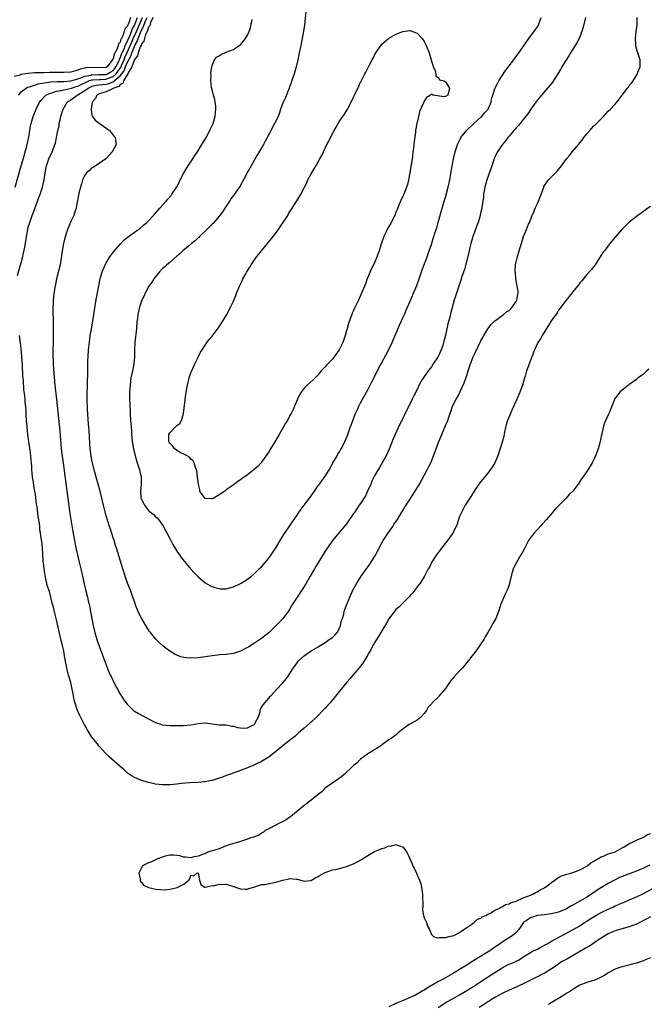
# Model space of a CAD drawing. Units: inches. Extents: x 2613000 to 2616000, y 1503000 to 1506000.
# Drawn here: x 2614007 to 2614184, y 1503350 to 1503628 of the extents above; entities that cross this region are included whole.
import ezdxf

# ---------------------------------------------------------------- set-up
doc = ezdxf.new("R2010")
doc.units = ezdxf.units.IN
doc.header["$MEASUREMENT"] = 0
doc.layers.add('LD26131503_2ft', color=205, linetype='Continuous')

msp = doc.modelspace()

# ---------------------------------------------------------------- linework, layer by layer
at = {"layer": 'LD26131503_2ft'}
for points, elevation in [([(2614087.48, 1503630.52), (2614087.15, 1503626.85), (2614086.88, 1503625.12), (2614086.05, 1503621), (2614085.84, 1503619.84), (2614085.54, 1503618.46), (2614085.25, 1503617), (2614084.79, 1503615), (2614084.2, 1503613), (2614083.39, 1503610.61), (2614082.79, 1503609), (2614081.7, 1503606.3), (2614081.13, 1503605), (2614080.37, 1503603), (2614080.02, 1503601.98), (2614079.64, 1503601), (2614078.67, 1503599), (2614077, 1503595.85), (2614076.03, 1503593.97), (2614075.48, 1503593), (2614073.81, 1503590.19), (2614072, 1503587), (2614071.66, 1503586.34), (2614070.9, 1503585), (2614069.86, 1503583), (2614068.8, 1503581.2), (2614067, 1503578.65), (2614066.33, 1503577.67), (2614065.88, 1503577), (2614064.6, 1503575), (2614063.96, 1503574.04), (2614063.21, 1503573), (2614063, 1503572.73), (2614061.26, 1503570.74), (2614061, 1503570.49), (2614060.28, 1503569.72), (2614059.51, 1503569), (2614057.44, 1503567), (2614057.23, 1503566.77), (2614057, 1503566.6), (2614056.23, 1503565.77), (2614055.18, 1503565), (2614054.29, 1503564.29), (2614052.73, 1503563), (2614051.84, 1503562.16), (2614051, 1503561.47), (2614049, 1503559.71), (2614048.16, 1503559), (2614047.57, 1503558.43), (2614047, 1503557.93), (2614046.1, 1503557), (2614044.47, 1503555), (2614043.91, 1503554.09), (2614043.11, 1503553), (2614043, 1503552.81), (2614042.05, 1503551), (2614041.74, 1503550.26), (2614041.15, 1503549), (2614040.45, 1503547), (2614039.98, 1503545), (2614039.85, 1503543.85), (2614039.73, 1503543), (2614039.56, 1503541), (2614039.11, 1503537), (2614039.03, 1503534.97), (2614039, 1503533), (2614038.83, 1503531), (2614038.45, 1503529), (2614038.04, 1503527), (2614037.78, 1503525), (2614037.66, 1503523), (2614037.64, 1503522.36), (2614037.65, 1503521), (2614037.73, 1503519.73), (2614037.71, 1503519), (2614037.8, 1503517.8), (2614037.81, 1503517), (2614037.93, 1503515), (2614038.14, 1503512.14), (2614038.2, 1503511), (2614038.29, 1503510.29), (2614038.41, 1503509), (2614038.77, 1503507), (2614039.23, 1503505), (2614039.78, 1503503), (2614040.43, 1503501), (2614040.56, 1503500.56), (2614040.96, 1503499), (2614040.96, 1503496.96), (2614040.72, 1503495), (2614040.84, 1503493.16), (2614040.86, 1503493), (2614041, 1503492.66), (2614041.6, 1503491.6), (2614041.84, 1503491), (2614043, 1503489.5), (2614044.38, 1503488.38), (2614045, 1503487.71), (2614045.44, 1503487.44), (2614045.78, 1503487), (2614046.33, 1503486.33), (2614047.2, 1503485), (2614047.82, 1503483.82), (2614048.31, 1503483), (2614049, 1503481.6), (2614049.34, 1503481), (2614049.91, 1503479.91), (2614051, 1503478.07), (2614051.75, 1503477), (2614052.28, 1503476.28), (2614055, 1503472.97), (2614055.92, 1503471.92), (2614057, 1503470.77), (2614059, 1503469.09), (2614060.34, 1503468.34), (2614061, 1503468.04), (2614061.78, 1503467.78), (2614063, 1503467.42), (2614063.4, 1503467.4), (2614065, 1503467.36), (2614067, 1503467.93), (2614069, 1503468.86), (2614069.24, 1503469), (2614071, 1503470.12), (2614072.13, 1503471), (2614073, 1503471.7), (2614074.32, 1503473), (2614075, 1503473.64), (2614077, 1503476), (2614077.69, 1503477), (2614078.99, 1503479), (2614080.5, 1503481.5), (2614081, 1503482.22), (2614081.29, 1503482.71), (2614081.5, 1503483), (2614083, 1503485.2), (2614083.7, 1503486.3), (2614085, 1503488.16), (2614085.54, 1503489), (2614086.14, 1503489.86), (2614086.99, 1503491), (2614088.54, 1503493), (2614089.96, 1503495), (2614091, 1503496.55), (2614091.34, 1503497), (2614092.07, 1503497.93), (2614093, 1503499.27), (2614094.09, 1503501), (2614095.13, 1503502.87), (2614095.18, 1503503), (2614096.35, 1503505), (2614096.57, 1503505.43), (2614097, 1503506.14), (2614097.31, 1503506.69), (2614097.5, 1503507), (2614098.05, 1503508.05), (2614098.52, 1503509), (2614099, 1503510.11), (2614099.35, 1503511), (2614100.06, 1503513), (2614100.34, 1503513.66), (2614100.79, 1503515), (2614101.59, 1503517), (2614102.08, 1503518.08), (2614102.51, 1503519), (2614103, 1503519.97), (2614105, 1503523.67), (2614106.13, 1503525.87), (2614107, 1503527.5), (2614108.17, 1503529.83), (2614108.79, 1503531), (2614111, 1503535.05), (2614111.89, 1503537), (2614114.02, 1503541.98), (2614114.48, 1503543), (2614115, 1503544.2), (2614115.37, 1503545), (2614115.85, 1503546.15), (2614116.25, 1503547), (2614117, 1503548.71), (2614117.99, 1503551), (2614118.88, 1503553.12), (2614119.55, 1503555), (2614120.42, 1503557.58), (2614121.68, 1503561), (2614122.4, 1503563), (2614123, 1503564.76), (2614123.55, 1503566.45), (2614123.69, 1503567), (2614123.99, 1503567.99), (2614124.51, 1503569.49), (2614124.95, 1503571), (2614126.03, 1503575), (2614127.19, 1503578.81), (2614127.78, 1503581), (2614128.2, 1503583), (2614128.88, 1503587), (2614129.27, 1503589), (2614129.75, 1503591), (2614130.11, 1503592.11), (2614130.37, 1503593), (2614130.55, 1503593.45), (2614131.23, 1503594.77), (2614131.37, 1503595), (2614132.96, 1503597.04), (2614135.03, 1503598.97), (2614137, 1503600.75), (2614137.26, 1503601), (2614138.03, 1503601.97), (2614139, 1503602.94), (2614139.04, 1503603), (2614139.88, 1503605), (2614140.04, 1503605.96), (2614140.35, 1503607), (2614141, 1503608.89), (2614141.68, 1503610.32), (2614142.13, 1503611), (2614144.02, 1503613.98), (2614145, 1503615.24), (2614146.3, 1503617), (2614146.58, 1503617.42), (2614147, 1503617.94), (2614147.43, 1503618.57), (2614147.75, 1503619), (2614149.51, 1503621.51), (2614150.53, 1503623), (2614152.47, 1503625.53), (2614153, 1503626.32), (2614153.26, 1503626.74), (2614153.37, 1503627), (2614153.49, 1503627.49), (2614154.04, 1503629)], 7862), ([(2614037.93, 1503629), (2614037.42, 1503627.42), (2614037.12, 1503626.88), (2614037, 1503626.44), (2614036.29, 1503625.71), (2614036.15, 1503625), (2614035.76, 1503623.76), (2614035.34, 1503623), (2614035.2, 1503622.8), (2614035, 1503621.98), (2614034.5, 1503621.5), (2614034.41, 1503621), (2614034.16, 1503620.16), (2614033.52, 1503619), (2614033.3, 1503618.7), (2614033, 1503617.3), (2614032.85, 1503617.15), (2614032.83, 1503617), (2614032.38, 1503616.38), (2614031.27, 1503615), (2614031, 1503614.84), (2614029, 1503614.73), (2614027, 1503614.81), (2614025.3, 1503614.7), (2614025, 1503614.62), (2614023.62, 1503614.38), (2614023, 1503614.07), (2614021.66, 1503613.66), (2614021, 1503613.52), (2614019, 1503613.38), (2614016.59, 1503613.41), (2614015, 1503613.36), (2614013.28, 1503613.28), (2614012.68, 1503613.32), (2614011, 1503613.27), (2614010.72, 1503613.28), (2614009, 1503613.12), (2614008.88, 1503613.12), (2614008.23, 1503613), (2614007, 1503612.84), (2614006.69, 1503612.69), (2614005, 1503612.24)], 7850), ([(2614005.27, 1503581), (2614006.96, 1503587), (2614007.88, 1503590.12), (2614008.15, 1503591), (2614008.59, 1503592.59), (2614008.69, 1503593), (2614009.13, 1503595.13), (2614009.66, 1503598.34), (2614009.82, 1503599), (2614010.4, 1503601), (2614011.19, 1503603), (2614012.2, 1503605), (2614012.56, 1503605.44), (2614013.98, 1503607), (2614015, 1503607.48), (2614015.63, 1503607.63), (2614017, 1503608.13), (2614018.32, 1503608.32), (2614019, 1503608.51), (2614020.88, 1503608.88), (2614021.22, 1503609), (2614022.58, 1503609.42), (2614023, 1503609.53), (2614023.98, 1503610.02), (2614025.33, 1503610.67), (2614026.15, 1503611), (2614027, 1503611.28), (2614027.28, 1503611.28), (2614029, 1503611.45), (2614029.46, 1503611.46), (2614031, 1503611.54), (2614031.89, 1503611.89), (2614033, 1503612.26), (2614033.81, 1503613), (2614034.34, 1503613.66), (2614035, 1503614.66), (2614035.15, 1503614.85), (2614035.35, 1503615.35), (2614036.08, 1503617), (2614036.32, 1503617.68), (2614037, 1503619.08), (2614038.48, 1503622.48), (2614038.69, 1503623), (2614039.58, 1503625), (2614040.41, 1503627), (2614041.32, 1503629)], 7854), ([(2614005.97, 1503555.97), (2614006.72, 1503558.72), (2614007, 1503559.59), (2614007.34, 1503561), (2614007.68, 1503562.32), (2614007.97, 1503563.97), (2614008.19, 1503565), (2614008.31, 1503565.69), (2614008.5, 1503567), (2614008.84, 1503569), (2614009, 1503569.64), (2614009.39, 1503571), (2614010.12, 1503573), (2614010.37, 1503573.63), (2614011.64, 1503577), (2614011.99, 1503578.01), (2614012.37, 1503579), (2614013.01, 1503581), (2614013.49, 1503583), (2614013.79, 1503585), (2614014.17, 1503587), (2614014.81, 1503589), (2614015, 1503589.46), (2614015.51, 1503590.49), (2614015.73, 1503591), (2614016.17, 1503592.17), (2614016.52, 1503593), (2614016.65, 1503593.35), (2614017.01, 1503594.99), (2614017.38, 1503597), (2614017.68, 1503598.32), (2614017.77, 1503599), (2614017.98, 1503599.98), (2614018.24, 1503601), (2614018.85, 1503603), (2614019.99, 1503605), (2614020.57, 1503605.43), (2614021, 1503605.66), (2614022.83, 1503607), (2614023, 1503607.07), (2614025, 1503608.28), (2614025.93, 1503609), (2614026.65, 1503609.35), (2614027, 1503609.49), (2614028.19, 1503609.81), (2614029, 1503609.9), (2614029.97, 1503609.97), (2614031, 1503610.1), (2614031.75, 1503610.25), (2614033, 1503610.77), (2614033.17, 1503610.83), (2614033.31, 1503611), (2614035, 1503612.45), (2614036.1, 1503613.9), (2614036.5, 1503615), (2614037, 1503616.18), (2614037.42, 1503617), (2614037.98, 1503618.02), (2614038.29, 1503619), (2614039, 1503620.76), (2614039.12, 1503621), (2614039.82, 1503622.18), (2614040.05, 1503623), (2614040.72, 1503624.72), (2614041, 1503625.38), (2614041.61, 1503626.39), (2614041.77, 1503627), (2614042.23, 1503628.23), (2614042.58, 1503629)], 7856), ([(2614006.19, 1503607), (2614007, 1503607.94), (2614008.38, 1503609), (2614008.78, 1503609.22), (2614009.38, 1503609.38), (2614011, 1503609.93), (2614011.81, 1503610.19), (2614013, 1503610.37), (2614013.51, 1503610.49), (2614015.28, 1503610.72), (2614017.15, 1503610.85), (2614019, 1503610.87), (2614021, 1503611.02), (2614023, 1503611.57), (2614023.85, 1503611.85), (2614025, 1503612.35), (2614026.69, 1503612.69), (2614027, 1503612.8), (2614028.78, 1503612.78), (2614029, 1503612.8), (2614031, 1503612.84), (2614031.4, 1503613), (2614032.38, 1503613.62), (2614033, 1503614), (2614033.44, 1503614.56), (2614033.74, 1503615), (2614034.57, 1503616.57), (2614034.76, 1503617), (2614034.8, 1503617.2), (2614035, 1503617.48), (2614035.4, 1503618.6), (2614036.12, 1503620.12), (2614036.44, 1503621), (2614036.55, 1503621.45), (2614037, 1503622.1), (2614037.36, 1503623), (2614037.68, 1503623.68), (2614038.17, 1503625), (2614038.34, 1503625.66), (2614039, 1503626.66), (2614039.26, 1503627.26), (2614039.92, 1503629)], 7852), ([(2614044.32, 1503629), (2614043.59, 1503627.59), (2614043.42, 1503627), (2614043.37, 1503626.63), (2614043, 1503626.21), (2614042.75, 1503625.25), (2614042.6, 1503625), (2614042.18, 1503624.18), (2614041.83, 1503623), (2614041.71, 1503622.29), (2614041, 1503621.51), (2614040.89, 1503621.11), (2614040.62, 1503620.62), (2614040.08, 1503619), (2614039.9, 1503618.1), (2614039, 1503617.06), (2614038.28, 1503615), (2614037.27, 1503613.27), (2614037.18, 1503613), (2614037, 1503612.74), (2614035.93, 1503611), (2614035.71, 1503610.29), (2614035, 1503610.01), (2614034.56, 1503609.44), (2614033.15, 1503609), (2614033, 1503608.88), (2614032.82, 1503608.82), (2614031, 1503607.96), (2614029, 1503607.33), (2614028.36, 1503607), (2614027.97, 1503606.03), (2614027.07, 1503605), (2614026.73, 1503603), (2614027, 1503601.36), (2614027.12, 1503601), (2614027.92, 1503599.92), (2614029, 1503599.09), (2614030.26, 1503598.26), (2614031.98, 1503597), (2614032.41, 1503596.41), (2614033, 1503595.68), (2614033.29, 1503595.29), (2614033.54, 1503595), (2614033.69, 1503594.31), (2614033.84, 1503593), (2614032.69, 1503591), (2614031.93, 1503590.07), (2614031, 1503589.05), (2614030.95, 1503589), (2614029, 1503587.65), (2614027.39, 1503586.61), (2614027, 1503586.45), (2614026.28, 1503585.72), (2614025.5, 1503585), (2614025, 1503584.37), (2614024.34, 1503583), (2614024.04, 1503581.96), (2614023.72, 1503581), (2614023.3, 1503579.3), (2614023, 1503577.69), (2614022.92, 1503577.08), (2614022.86, 1503576.86), (2614022.54, 1503575), (2614022.28, 1503574.28), (2614021.87, 1503573), (2614021, 1503571.22), (2614020.09, 1503569), (2614019.36, 1503566.64), (2614018.99, 1503565.01), (2614018.59, 1503563), (2614018.38, 1503561.62), (2614018.31, 1503561), (2614017.97, 1503559), (2614017, 1503555), (2614016.59, 1503553), (2614016.25, 1503551), (2614016.1, 1503549.9), (2614016.01, 1503549), (2614016, 1503548), (2614015.92, 1503547), (2614015.89, 1503546.11), (2614015.95, 1503545), (2614016.03, 1503544.03), (2614016, 1503542), (2614016.04, 1503541), (2614016.04, 1503540.04), (2614015.99, 1503538.01), (2614015.98, 1503534.02), (2614016.05, 1503531), (2614016.23, 1503528.23), (2614016.53, 1503525), (2614016.95, 1503520.95), (2614017.56, 1503515.56), (2614017.94, 1503511.94), (2614018.33, 1503507), (2614018.49, 1503505.51), (2614018.82, 1503503), (2614019.33, 1503499.33), (2614019.45, 1503498.55), (2614019.79, 1503495.79), (2614020.19, 1503493), (2614020.72, 1503488.72), (2614020.99, 1503487), (2614021.63, 1503483.63), (2614022.07, 1503481), (2614022.43, 1503479), (2614022.89, 1503477), (2614023.32, 1503475.32), (2614023.89, 1503473), (2614024.33, 1503471), (2614024.79, 1503468.79), (2614025.16, 1503467.16), (2614025.7, 1503465), (2614025.94, 1503463.94), (2614026.19, 1503463), (2614026.59, 1503461), (2614026.95, 1503459), (2614027.37, 1503457), (2614027.86, 1503455), (2614028.4, 1503453), (2614029, 1503451.12), (2614030.15, 1503448.15), (2614031, 1503445.84), (2614031.82, 1503443.82), (2614032.2, 1503443), (2614033, 1503441.35), (2614033.79, 1503439.79), (2614034.21, 1503439), (2614035, 1503437.6), (2614035.37, 1503437), (2614036.02, 1503436.02), (2614037, 1503434.73), (2614038.75, 1503433), (2614039, 1503432.8), (2614040.13, 1503432.13), (2614041.43, 1503431.43), (2614042.2, 1503431), (2614045, 1503429.54), (2614047, 1503428.91), (2614049, 1503428.75), (2614050.74, 1503428.74), (2614052.76, 1503428.76), (2614054.94, 1503428.94), (2614057, 1503429.28), (2614059, 1503429.45), (2614061, 1503429.21), (2614062.95, 1503428.95), (2614064.87, 1503428.87), (2614065, 1503428.87), (2614066.53, 1503428.53), (2614067, 1503428.53), (2614068.13, 1503428.13), (2614069, 1503428.04), (2614070.01, 1503428.01), (2614071, 1503428.03), (2614072.9, 1503429), (2614073, 1503429.12), (2614073.64, 1503430.36), (2614074.02, 1503431), (2614074.56, 1503432.56), (2614074.62, 1503433), (2614074.69, 1503433.31), (2614075, 1503433.79), (2614075.41, 1503434.59), (2614077.46, 1503437), (2614079.34, 1503439), (2614081, 1503440.83), (2614081.99, 1503442.01), (2614082.72, 1503443), (2614083, 1503443.41), (2614084, 1503445), (2614085, 1503446.48), (2614085.4, 1503447), (2614087, 1503448.46), (2614087.75, 1503449), (2614089, 1503449.8), (2614090.95, 1503451), (2614093, 1503452.24), (2614094.11, 1503453), (2614095, 1503453.63), (2614095.7, 1503454.3), (2614096.32, 1503455), (2614097, 1503456.29), (2614097.35, 1503457), (2614097.62, 1503458.38), (2614097.85, 1503459), (2614098.24, 1503460.24), (2614098.36, 1503461), (2614098.49, 1503461.51), (2614099, 1503462.72), (2614099.94, 1503465), (2614100.83, 1503467), (2614101.9, 1503469), (2614103.18, 1503471), (2614105.62, 1503474.38), (2614107, 1503476.61), (2614107.85, 1503478.15), (2614108.26, 1503479), (2614109.38, 1503481), (2614110.66, 1503483), (2614112.06, 1503485), (2614112.42, 1503485.58), (2614113.41, 1503487), (2614114.11, 1503488.11), (2614115.52, 1503490.48), (2614115.87, 1503491), (2614118.44, 1503495), (2614119.63, 1503497), (2614121.85, 1503501), (2614122.23, 1503501.77), (2614122.83, 1503503), (2614123.62, 1503505), (2614124.32, 1503507), (2614125.08, 1503509), (2614125.93, 1503511), (2614126.66, 1503512.66), (2614127, 1503513.52), (2614127.62, 1503515), (2614127.94, 1503515.94), (2614128.5, 1503517.5), (2614129.01, 1503519), (2614130.03, 1503521), (2614130.43, 1503521.57), (2614131, 1503522.77), (2614131.08, 1503522.92), (2614131.18, 1503523.18), (2614132.33, 1503525.67), (2614133, 1503527.71), (2614133.45, 1503529), (2614134.09, 1503531), (2614134.85, 1503533), (2614135, 1503533.34), (2614135.55, 1503534.45), (2614137, 1503537.47), (2614137.52, 1503538.48), (2614137.82, 1503539), (2614139, 1503540.88), (2614139.91, 1503542.09), (2614141, 1503543.16), (2614141.57, 1503543.57), (2614143.43, 1503545), (2614144.29, 1503545.71), (2614145, 1503546.12), (2614145.44, 1503546.56), (2614145.85, 1503547), (2614147, 1503548.65), (2614147.19, 1503549), (2614147.43, 1503550.57), (2614147.56, 1503551), (2614147.57, 1503551.57), (2614147.31, 1503553), (2614147, 1503554.54), (2614146.89, 1503555), (2614146.76, 1503556.76), (2614146.71, 1503557), (2614146.83, 1503559), (2614147, 1503559.89), (2614147.23, 1503561), (2614147.82, 1503563), (2614148.57, 1503565.43), (2614149.11, 1503567), (2614149.92, 1503569), (2614150.5, 1503570.5), (2614150.72, 1503571), (2614151.51, 1503573), (2614152.01, 1503573.99), (2614152.4, 1503575), (2614153, 1503576.38), (2614153.31, 1503577), (2614153.79, 1503578.21), (2614154.68, 1503580.68), (2614154.78, 1503581), (2614154.85, 1503581.15), (2614155, 1503581.4), (2614155.63, 1503582.37), (2614156.13, 1503583), (2614157, 1503583.86), (2614158.09, 1503585), (2614158.55, 1503585.45), (2614159, 1503585.98), (2614159.47, 1503586.53), (2614159.8, 1503587), (2614161.25, 1503589), (2614162.05, 1503589.95), (2614162.86, 1503591), (2614164.78, 1503593.22), (2614165, 1503593.54), (2614165.69, 1503594.31), (2614166.16, 1503595), (2614167, 1503596.08), (2614167.81, 1503597), (2614169, 1503598.29), (2614169.37, 1503598.63), (2614169.74, 1503599), (2614171, 1503600.34), (2614171.69, 1503601), (2614172.31, 1503601.69), (2614173, 1503602.43), (2614173.66, 1503603), (2614175, 1503604.42), (2614175.49, 1503605), (2614176.16, 1503605.84), (2614176.93, 1503607), (2614178.46, 1503609), (2614178.72, 1503609.28), (2614179, 1503609.71), (2614179.64, 1503610.36), (2614180.11, 1503611), (2614181, 1503612.57), (2614181.33, 1503613), (2614181.45, 1503613.45), (2614182.04, 1503615), (2614182.02, 1503617), (2614181.42, 1503619), (2614181.29, 1503619.29), (2614181, 1503620.2), (2614180.84, 1503620.84), (2614180.81, 1503621), (2614180.82, 1503621.18), (2614180.71, 1503623), (2614180.96, 1503624.96), (2614181.22, 1503626.78), (2614181.19, 1503627.19), (2614181.26, 1503629)], 7858), ([(2614166.62, 1503629), (2614166.17, 1503627), (2614165.58, 1503625), (2614164.77, 1503623), (2614164.17, 1503621.83), (2614163.69, 1503621), (2614163, 1503619.96), (2614162.4, 1503619), (2614161.87, 1503618.13), (2614161, 1503616.83), (2614159.92, 1503615), (2614159.59, 1503614.41), (2614158.76, 1503613), (2614157.29, 1503610.71), (2614156.41, 1503609.59), (2614154.19, 1503607), (2614152.75, 1503605.25), (2614152.57, 1503605), (2614151.14, 1503603), (2614150.29, 1503601.71), (2614149, 1503600.07), (2614148.1, 1503599), (2614147.62, 1503598.38), (2614147, 1503597.76), (2614146.67, 1503597.33), (2614146.35, 1503597), (2614145, 1503595.41), (2614144.68, 1503595), (2614143.97, 1503594.03), (2614143, 1503592.9), (2614141.71, 1503591), (2614141, 1503589.55), (2614140.77, 1503589), (2614140.09, 1503587), (2614139.8, 1503586.2), (2614138.71, 1503583), (2614138.36, 1503581.64), (2614138.17, 1503581), (2614137.92, 1503579.92), (2614137.79, 1503579), (2614137.78, 1503578.22), (2614137.53, 1503577), (2614137.24, 1503575.24), (2614137.24, 1503575), (2614137, 1503573.98), (2614136.85, 1503573.15), (2614136.82, 1503573), (2614136.22, 1503571), (2614135.84, 1503570.16), (2614135.47, 1503569), (2614135, 1503567.78), (2614134.73, 1503567), (2614134.64, 1503566.64), (2614134.14, 1503565), (2614133.9, 1503563.9), (2614133.67, 1503563), (2614133.21, 1503561), (2614132.35, 1503557.65), (2614131.67, 1503555.67), (2614131.36, 1503554.64), (2614130.67, 1503552.67), (2614130.12, 1503551), (2614129.49, 1503549), (2614128.52, 1503545.48), (2614128.23, 1503544.23), (2614127.69, 1503542.31), (2614126.97, 1503539), (2614126.54, 1503537.46), (2614126.47, 1503537), (2614126.23, 1503536.23), (2614125.8, 1503535), (2614125, 1503533.26), (2614124.9, 1503533.1), (2614123.49, 1503531), (2614123, 1503530.18), (2614122.09, 1503529), (2614120.02, 1503525.98), (2614118.58, 1503523), (2614118.04, 1503521.96), (2614117.59, 1503521), (2614117, 1503519.8), (2614116.03, 1503517.97), (2614114.61, 1503515), (2614114.08, 1503513.92), (2614112.19, 1503509.81), (2614111.09, 1503506.91), (2614110.23, 1503505), (2614109.12, 1503503), (2614108.3, 1503501.7), (2614107, 1503499.53), (2614106.14, 1503497.86), (2614105.85, 1503497), (2614104.98, 1503495), (2614104.35, 1503493.65), (2614103, 1503491.49), (2614102.63, 1503491), (2614101.97, 1503490.03), (2614101.23, 1503489), (2614101, 1503488.64), (2614099, 1503485.8), (2614097, 1503483.4), (2614095.88, 1503482.12), (2614095.02, 1503481), (2614093.63, 1503479), (2614093, 1503478.04), (2614090.3, 1503473.7), (2614089.91, 1503473), (2614088.76, 1503471), (2614087.59, 1503469), (2614087, 1503468.03), (2614086.35, 1503467), (2614085.02, 1503465), (2614083.76, 1503463), (2614083, 1503461.76), (2614082.5, 1503461), (2614080.97, 1503459), (2614080.04, 1503457.96), (2614079.12, 1503457), (2614077, 1503454.97), (2614075.94, 1503454.06), (2614075, 1503453.31), (2614073, 1503451.97), (2614071.33, 1503451), (2614071, 1503450.8), (2614069, 1503449.74), (2614067, 1503449.08), (2614065, 1503448.81), (2614063, 1503448.68), (2614062.63, 1503448.63), (2614061, 1503448.42), (2614059, 1503448.1), (2614057, 1503447.82), (2614055, 1503447.72), (2614053.84, 1503447.84), (2614053, 1503447.95), (2614052.18, 1503448.18), (2614051, 1503448.62), (2614050.73, 1503448.73), (2614050.29, 1503449), (2614049.46, 1503449.46), (2614049, 1503449.77), (2614047.16, 1503451.16), (2614046.09, 1503452.09), (2614045.1, 1503453.1), (2614043.54, 1503455), (2614043.31, 1503455.31), (2614042.51, 1503456.51), (2614041.04, 1503459.04), (2614040.33, 1503460.33), (2614040.04, 1503461), (2614039.45, 1503462.55), (2614039.19, 1503463.19), (2614038.59, 1503465), (2614037.87, 1503467), (2614037.1, 1503469), (2614036.36, 1503471), (2614035.72, 1503473), (2614034.34, 1503477.66), (2614033.91, 1503479), (2614033.67, 1503479.67), (2614033.26, 1503481), (2614033, 1503481.77), (2614032.62, 1503483), (2614032.21, 1503484.21), (2614031.98, 1503485), (2614031, 1503488.04), (2614030.24, 1503491), (2614029.3, 1503495), (2614028.76, 1503497), (2614028.15, 1503499), (2614027.6, 1503501), (2614027.14, 1503503), (2614027, 1503503.73), (2614026.78, 1503505), (2614026.51, 1503507), (2614026.38, 1503508.38), (2614026.2, 1503512.2), (2614026.05, 1503513.95), (2614025.78, 1503518.22), (2614025.68, 1503521), (2614025.69, 1503522.31), (2614025.77, 1503525), (2614025.78, 1503526.22), (2614025.83, 1503527.83), (2614025.81, 1503530.19), (2614025.88, 1503531.88), (2614025.89, 1503533), (2614026.04, 1503535), (2614026.27, 1503537), (2614026.54, 1503539), (2614026.83, 1503540.83), (2614027.54, 1503545), (2614028.04, 1503548.04), (2614028.29, 1503549.71), (2614028.9, 1503553.1), (2614029.3, 1503555), (2614029.43, 1503555.43), (2614029.88, 1503557), (2614030.54, 1503558.54), (2614030.71, 1503559), (2614031, 1503559.53), (2614031.9, 1503561), (2614032.34, 1503561.66), (2614033.21, 1503562.79), (2614035.14, 1503565), (2614036.06, 1503565.94), (2614037, 1503566.71), (2614039, 1503568.22), (2614040.13, 1503569), (2614040.62, 1503569.38), (2614041.72, 1503570.28), (2614042.55, 1503571), (2614043, 1503571.46), (2614044.44, 1503573), (2614046.18, 1503575), (2614047.96, 1503577), (2614048.46, 1503577.54), (2614049.37, 1503578.63), (2614049.64, 1503579), (2614050.97, 1503581.03), (2614051.67, 1503582.33), (2614051.98, 1503583), (2614052.99, 1503585.01), (2614054.18, 1503587), (2614055.49, 1503589), (2614056.12, 1503589.88), (2614056.81, 1503591), (2614058.1, 1503593), (2614058.44, 1503593.56), (2614059.17, 1503594.83), (2614060.33, 1503597), (2614060.53, 1503597.47), (2614061, 1503598.44), (2614061.25, 1503599), (2614061.84, 1503601), (2614061.95, 1503602.05), (2614062.08, 1503603), (2614062.01, 1503604.01), (2614061.89, 1503605), (2614061.75, 1503605.75), (2614061.37, 1503607), (2614061.33, 1503607.33), (2614060.84, 1503609.16), (2614060.66, 1503611), (2614060.69, 1503612.69), (2614060.66, 1503613), (2614060.64, 1503613.36), (2614060.9, 1503615), (2614061, 1503615.37), (2614061.66, 1503617), (2614062.26, 1503617.74), (2614063, 1503618.07), (2614063.5, 1503618.5), (2614064.55, 1503619), (2614065, 1503619.13), (2614067, 1503619.93), (2614068.65, 1503621), (2614068.87, 1503621.13), (2614069, 1503621.25), (2614070.47, 1503623), (2614071, 1503623.94), (2614071.48, 1503625), (2614071.87, 1503626.13), (2614072.07, 1503627), (2614072.35, 1503628.35)], 7860), ([(2614185, 1503575.54), (2614184.25, 1503575), (2614183.5, 1503574.5), (2614183, 1503574.12), (2614181.45, 1503573), (2614179, 1503571.1), (2614176.84, 1503569), (2614175, 1503566.79), (2614173.46, 1503565), (2614171.94, 1503563), (2614171.55, 1503562.45), (2614169.3, 1503559), (2614168.34, 1503557.66), (2614167, 1503556.23), (2614165.54, 1503554.46), (2614165, 1503553.93), (2614164.61, 1503553.39), (2614163, 1503551.41), (2614161.97, 1503550.03), (2614161, 1503548.91), (2614159.58, 1503547), (2614159.35, 1503546.65), (2614159, 1503546.18), (2614158.56, 1503545.44), (2614157, 1503543.28), (2614156.82, 1503543), (2614156.15, 1503541.85), (2614155.54, 1503541), (2614154.34, 1503539), (2614153.88, 1503538.12), (2614153.15, 1503537), (2614152.2, 1503535), (2614150.65, 1503531), (2614150.48, 1503530.48), (2614149.92, 1503529), (2614149.51, 1503527.51), (2614149.34, 1503527), (2614148.76, 1503525), (2614148.03, 1503523), (2614147.17, 1503521), (2614145.9, 1503518.1), (2614145.39, 1503517), (2614144.54, 1503515), (2614144.2, 1503513.8), (2614143.94, 1503513), (2614143.65, 1503511.65), (2614143.46, 1503510.54), (2614143, 1503508.88), (2614141.8, 1503505), (2614140.92, 1503503), (2614140.22, 1503501.78), (2614139.68, 1503501), (2614139, 1503500.13), (2614137.6, 1503498.4), (2614137, 1503497.71), (2614136.44, 1503497), (2614135.11, 1503495), (2614133.91, 1503493), (2614132.6, 1503491), (2614131.5, 1503489), (2614131, 1503487.79), (2614130.7, 1503487), (2614130.3, 1503485.7), (2614129.98, 1503485), (2614128.95, 1503483), (2614128.18, 1503481.82), (2614125, 1503477.72), (2614124.48, 1503477), (2614123.18, 1503475), (2614122.46, 1503473.54), (2614122.11, 1503473), (2614121.04, 1503471), (2614120.28, 1503469.72), (2614119.82, 1503469), (2614119, 1503467.92), (2614118.35, 1503467), (2614117.74, 1503466.26), (2614117, 1503465.45), (2614116.8, 1503465.2), (2614116.6, 1503465), (2614115, 1503463.45), (2614113.79, 1503462.21), (2614113, 1503461.52), (2614112.56, 1503461), (2614111.19, 1503459.19), (2614111, 1503458.93), (2614110.36, 1503457.64), (2614109, 1503455.49), (2614108.72, 1503455), (2614108.08, 1503453.92), (2614107.45, 1503453), (2614107, 1503452.29), (2614106.27, 1503451), (2614105.85, 1503450.15), (2614105.16, 1503449), (2614105, 1503448.69), (2614103.65, 1503446.35), (2614103, 1503445.51), (2614102.58, 1503445), (2614100.82, 1503443), (2614100.02, 1503441.98), (2614099.14, 1503441), (2614097, 1503438.4), (2614095.93, 1503437), (2614094.25, 1503435), (2614093.66, 1503434.34), (2614093, 1503433.66), (2614092.69, 1503433.31), (2614090.43, 1503431), (2614089, 1503429.67), (2614088.66, 1503429.34), (2614087, 1503427.98), (2614085.4, 1503426.6), (2614085, 1503426.28), (2614084.35, 1503425.65), (2614083, 1503424.54), (2614081, 1503422.97), (2614079.91, 1503422.09), (2614079, 1503421.34), (2614077, 1503419.74), (2614075, 1503418.56), (2614073.93, 1503418.07), (2614073, 1503417.63), (2614071, 1503416.75), (2614069, 1503415.96), (2614066.19, 1503415), (2614065.33, 1503414.67), (2614065, 1503414.57), (2614063.88, 1503414.12), (2614063, 1503413.82), (2614061, 1503413.21), (2614059.87, 1503413), (2614059, 1503412.81), (2614058.77, 1503412.77), (2614057, 1503412.61), (2614054.55, 1503412.55), (2614052.33, 1503412.33), (2614051, 1503412.12), (2614049, 1503411.93), (2614047, 1503411.95), (2614046.03, 1503412.03), (2614045, 1503412.16), (2614044.32, 1503412.32), (2614043, 1503412.6), (2614042.7, 1503412.7), (2614041, 1503413.18), (2614039, 1503414.03), (2614038.4, 1503414.4), (2614037.5, 1503415), (2614037, 1503415.36), (2614036.15, 1503416.15), (2614035, 1503417.12), (2614031.86, 1503419.86), (2614030.85, 1503420.85), (2614029.89, 1503421.89), (2614029, 1503422.92), (2614028.07, 1503424.07), (2614027, 1503425.45), (2614025.6, 1503427.6), (2614024.87, 1503428.87), (2614023.54, 1503431.54), (2614022.94, 1503432.94), (2614022.25, 1503435), (2614021.99, 1503435.99), (2614021.65, 1503437.65), (2614021.42, 1503439), (2614021, 1503440.84), (2614020.37, 1503443), (2614020.09, 1503444.09), (2614019.88, 1503445), (2614019.65, 1503446.35), (2614019.42, 1503447.42), (2614019.17, 1503449), (2614019, 1503449.88), (2614018.74, 1503451), (2614018.38, 1503452.38), (2614018.03, 1503453.97), (2614017.64, 1503455.64), (2614017, 1503458.59), (2614016.47, 1503460.47), (2614016.18, 1503461.82), (2614015.68, 1503463.68), (2614015.39, 1503465), (2614015, 1503466.59), (2614014.36, 1503468.36), (2614014.26, 1503469), (2614013.99, 1503469.99), (2614013.87, 1503471), (2614013.71, 1503471.71), (2614013.33, 1503474.67), (2614013.23, 1503475.23), (2614013.08, 1503477.09), (2614012.99, 1503479), (2614012.78, 1503480.78), (2614012.74, 1503481.26), (2614012.25, 1503484.25), (2614012.21, 1503485), (2614012.13, 1503485.87), (2614011.82, 1503487.82), (2614011.47, 1503490.53), (2614011.33, 1503491.33), (2614011, 1503494.07), (2614010.83, 1503495), (2614010.53, 1503496.54), (2614010.42, 1503497.58), (2614010.21, 1503499), (2614010.1, 1503500.1), (2614010.03, 1503501), (2614009.99, 1503502.01), (2614009.9, 1503503), (2614009.79, 1503503.79), (2614009.73, 1503505), (2614009.54, 1503506.46), (2614009.14, 1503509), (2614009, 1503510.2), (2614008.85, 1503511), (2614008.67, 1503513), (2614008.65, 1503513.35), (2614008.52, 1503515), (2614008.39, 1503516.39), (2614008.39, 1503517.61), (2614008.25, 1503519), (2614008.1, 1503520.1), (2614008.07, 1503521), (2614008, 1503522), (2614007.76, 1503523.76), (2614007.61, 1503526.39), (2614007.49, 1503527.49), (2614007.35, 1503530.65), (2614007.19, 1503533), (2614007, 1503535.32), (2614006.83, 1503536.83), (2614006.49, 1503539)], 7856), ([(2614184.5, 1503529.5), (2614183.97, 1503529), (2614183, 1503528.13), (2614181.5, 1503527), (2614181, 1503526.58), (2614180.05, 1503525.95), (2614179, 1503525.15), (2614178.77, 1503525), (2614177, 1503523.6), (2614176.33, 1503523), (2614175, 1503521.26), (2614174.84, 1503521), (2614174.72, 1503520.72), (2614174.07, 1503519), (2614173.37, 1503517.37), (2614173.23, 1503517), (2614173, 1503516.54), (2614171.93, 1503514.07), (2614171.59, 1503513), (2614171.23, 1503511.23), (2614171.12, 1503510.88), (2614170.78, 1503509), (2614170.21, 1503507), (2614169.44, 1503505), (2614169, 1503503.97), (2614168.49, 1503503), (2614167.91, 1503502.09), (2614167.3, 1503501), (2614167, 1503500.56), (2614165.88, 1503499), (2614165.49, 1503498.52), (2614165, 1503497.72), (2614164.7, 1503497.3), (2614164.53, 1503497), (2614163.01, 1503495), (2614161.99, 1503494.01), (2614161.09, 1503493), (2614158.06, 1503489.94), (2614157.28, 1503489), (2614155.59, 1503487), (2614154.37, 1503485.63), (2614153.82, 1503485), (2614153, 1503484.12), (2614152.01, 1503483), (2614151.55, 1503482.45), (2614150.71, 1503481.29), (2614150.52, 1503481), (2614149.41, 1503479), (2614148.59, 1503477.41), (2614148.33, 1503477), (2614147.15, 1503475), (2614146.42, 1503473.58), (2614146.17, 1503473), (2614145.57, 1503471), (2614145.15, 1503469), (2614145, 1503468.47), (2614144.48, 1503467), (2614143.97, 1503466.03), (2614143.48, 1503465), (2614142.61, 1503463), (2614142.45, 1503462.45), (2614141.96, 1503461), (2614141.22, 1503459), (2614141, 1503458.53), (2614140.41, 1503457.59), (2614140.09, 1503457), (2614139, 1503455.02), (2614138.23, 1503453.77), (2614137.8, 1503453), (2614137, 1503451.86), (2614136.45, 1503451), (2614135.84, 1503450.16), (2614133.45, 1503447), (2614132.34, 1503445.66), (2614131.77, 1503445), (2614131, 1503444.14), (2614129.49, 1503442.51), (2614129, 1503441.9), (2614128.55, 1503441.45), (2614127, 1503439.22), (2614125.16, 1503437), (2614125, 1503436.81), (2614123.13, 1503435), (2614123, 1503434.83), (2614122.13, 1503433.87), (2614121.62, 1503433), (2614121, 1503432.13), (2614119.94, 1503431), (2614119, 1503430.27), (2614117.25, 1503429.25), (2614116.75, 1503429), (2614115, 1503427.75), (2614114.05, 1503427), (2614113.48, 1503426.52), (2614113, 1503426), (2614112.43, 1503425.57), (2614111.65, 1503425), (2614111, 1503424.65), (2614109, 1503423.25), (2614108.7, 1503423), (2614107.66, 1503422.34), (2614107, 1503421.95), (2614106.46, 1503421.54), (2614105.55, 1503421), (2614105, 1503420.66), (2614103, 1503419.17), (2614101.9, 1503418.1), (2614101, 1503417.41), (2614100.82, 1503417.18), (2614098.44, 1503415), (2614097.71, 1503414.29), (2614097, 1503413.81), (2614096.55, 1503413.45), (2614095.79, 1503413), (2614093, 1503411.01), (2614092.01, 1503409.99), (2614091, 1503409.23), (2614089, 1503407.58), (2614088.23, 1503407), (2614087.57, 1503406.43), (2614087, 1503406.08), (2614083.13, 1503402.87), (2614083, 1503402.79), (2614081.98, 1503402.02), (2614081, 1503401.53), (2614080.66, 1503401.35), (2614079.83, 1503401), (2614079, 1503400.54), (2614077, 1503399.53), (2614076.01, 1503399), (2614075.49, 1503398.51), (2614075, 1503398.24), (2614074.3, 1503397.7), (2614073, 1503397.25), (2614072.83, 1503397.17), (2614072.2, 1503397), (2614071, 1503396.56), (2614070.41, 1503396.41), (2614069, 1503395.91), (2614067.48, 1503395.48), (2614067, 1503395.32), (2614065.85, 1503395), (2614065.26, 1503394.74), (2614065, 1503394.65), (2614063, 1503393.87), (2614061, 1503393.23), (2614059.95, 1503393), (2614059, 1503392.5), (2614058.25, 1503392.25), (2614057, 1503391.75), (2614055.49, 1503391.49), (2614055, 1503391.33), (2614053.49, 1503391.49), (2614053, 1503391.44), (2614051.83, 1503391.83), (2614051, 1503391.91), (2614050.05, 1503392.05), (2614049, 1503392.04), (2614047.74, 1503391.74), (2614045.57, 1503391), (2614045, 1503390.69), (2614043.84, 1503390.16), (2614043, 1503389.87), (2614042.4, 1503389.6), (2614041.27, 1503389), (2614040.23, 1503387), (2614040.68, 1503385.32), (2614040.59, 1503385), (2614040.68, 1503384.68), (2614041, 1503384.43), (2614041.56, 1503383.56), (2614042.76, 1503383), (2614043, 1503382.92), (2614043.09, 1503382.91), (2614045, 1503382.43), (2614047.78, 1503382.22), (2614049, 1503382.44), (2614049.5, 1503382.5), (2614051.08, 1503382.92), (2614051.28, 1503383), (2614053, 1503383.86), (2614054.39, 1503385), (2614054.68, 1503385.32), (2614055, 1503386.37), (2614055.85, 1503386.16), (2614056.69, 1503387), (2614057, 1503387.06), (2614057.05, 1503387), (2614057.08, 1503386.92), (2614057.46, 1503385), (2614057.79, 1503383.79), (2614058.87, 1503383), (2614059, 1503382.96), (2614061, 1503383.44), (2614061.36, 1503383.36), (2614063, 1503383.86), (2614063.74, 1503383.74), (2614065, 1503383.81), (2614065.65, 1503383.65), (2614067, 1503383.22), (2614067.18, 1503383.18), (2614067.6, 1503383), (2614069, 1503382.49), (2614070.45, 1503382.45), (2614071, 1503382.47), (2614071.39, 1503382.61), (2614073.06, 1503383.06), (2614075, 1503383.71), (2614075.77, 1503383.77), (2614079, 1503384.4), (2614080.98, 1503384.98), (2614082.69, 1503385.31), (2614083, 1503385.42), (2614084.76, 1503385.24), (2614085, 1503385.23), (2614086.77, 1503384.77), (2614087, 1503384.74), (2614088.92, 1503384.92), (2614089, 1503384.93), (2614089.13, 1503385), (2614090.3, 1503385.7), (2614091, 1503386), (2614091.59, 1503386.41), (2614093, 1503387.19), (2614093.23, 1503387.23), (2614095, 1503387.86), (2614096, 1503388), (2614097, 1503388.23), (2614098.72, 1503388.72), (2614099, 1503388.8), (2614099.44, 1503389), (2614101, 1503389.6), (2614102.36, 1503390.36), (2614103.21, 1503390.79), (2614103.49, 1503391), (2614105, 1503391.94), (2614106.94, 1503393.06), (2614108.35, 1503393.65), (2614109, 1503393.96), (2614109.85, 1503394.15), (2614111, 1503394.67), (2614111.37, 1503394.63), (2614112.78, 1503395), (2614113.05, 1503395.05), (2614113.23, 1503395), (2614115, 1503394.31), (2614115.95, 1503393), (2614116.32, 1503392.32), (2614116.87, 1503391), (2614117.56, 1503389.56), (2614117.8, 1503389), (2614118.2, 1503388.2), (2614118.76, 1503387), (2614119, 1503386.47), (2614119.62, 1503385), (2614119.98, 1503383.98), (2614120.25, 1503383), (2614120.54, 1503381), (2614120.57, 1503377.43), (2614120.52, 1503377), (2614120.48, 1503376.48), (2614120.78, 1503375), (2614121, 1503374.37), (2614121.63, 1503373), (2614121.95, 1503371.95), (2614122.44, 1503371), (2614123, 1503369.61), (2614123.61, 1503369), (2614124.64, 1503368.64), (2614125, 1503368.74), (2614126.72, 1503368.72), (2614127, 1503368.8), (2614128, 1503369), (2614128.76, 1503369.24), (2614129, 1503369.24), (2614129.36, 1503369.36), (2614131, 1503370.19), (2614131.4, 1503370.6), (2614132.22, 1503371), (2614134.71, 1503372.71), (2614135.09, 1503373), (2614136.07, 1503373.93), (2614137, 1503374.24), (2614137.4, 1503374.6), (2614138.45, 1503375), (2614139, 1503375.32), (2614139.59, 1503375.59), (2614141, 1503376.47), (2614142.1, 1503377), (2614142.63, 1503377.37), (2614143, 1503377.43), (2614143.95, 1503378.05), (2614145, 1503378.28), (2614145.43, 1503378.57), (2614146.98, 1503379), (2614149, 1503380.02), (2614150.55, 1503380.55), (2614151, 1503380.76), (2614151.68, 1503381), (2614152.49, 1503381.51), (2614153, 1503381.7), (2614153.8, 1503382.2), (2614155, 1503382.79), (2614155.13, 1503382.87), (2614155.32, 1503383), (2614157, 1503384.32), (2614157.93, 1503385), (2614158.51, 1503385.49), (2614159, 1503385.72), (2614159.84, 1503386.16), (2614161, 1503386.6), (2614161.29, 1503386.71), (2614162.41, 1503387), (2614163.26, 1503387.26), (2614165, 1503387.92), (2614167, 1503388.95), (2614167.07, 1503389), (2614168.1, 1503389.9), (2614169, 1503390.33), (2614171, 1503391.55), (2614171.88, 1503391.88), (2614173, 1503392.42), (2614175, 1503393.03), (2614176.28, 1503393.72), (2614177, 1503394.09), (2614177.56, 1503394.44), (2614178.5, 1503395), (2614179, 1503395.32), (2614179.54, 1503395.54), (2614181, 1503396.27), (2614183, 1503397.11), (2614184.15, 1503397.85), (2614185, 1503398.19)], 7854), ([(2614184.77, 1503389.23), (2614184.33, 1503389), (2614183, 1503388.37), (2614181, 1503387.49), (2614179, 1503386.74), (2614177.69, 1503386.31), (2614177, 1503386.03), (2614176.24, 1503385.76), (2614173, 1503384.02), (2614171.1, 1503382.9), (2614169.86, 1503382.14), (2614168.34, 1503381), (2614167, 1503380.18), (2614165.04, 1503379), (2614163.69, 1503378.31), (2614163, 1503377.9), (2614162.4, 1503377.6), (2614161.39, 1503377), (2614161, 1503376.79), (2614159, 1503375.96), (2614157, 1503375.45), (2614155, 1503375.16), (2614153.01, 1503374.99), (2614151, 1503374.34), (2614149.06, 1503373), (2614147.79, 1503371), (2614147, 1503370.2), (2614146.37, 1503369.63), (2614145.55, 1503369), (2614144.08, 1503368.08), (2614143, 1503367.45), (2614142.43, 1503367), (2614141, 1503366.06), (2614139.55, 1503365), (2614135.46, 1503362.54), (2614134.23, 1503361.77), (2614133, 1503360.96), (2614131, 1503359.71), (2614129, 1503358.49), (2614127, 1503357.37), (2614126.3, 1503357), (2614125, 1503356.35), (2614123.42, 1503355.42), (2614123, 1503355.19), (2614121.64, 1503354.36), (2614121, 1503353.9), (2614120.4, 1503353.6), (2614119.47, 1503353), (2614119, 1503352.74), (2614118.49, 1503352.49), (2614117, 1503351.83), (2614115, 1503350.96), (2614113.61, 1503350.39), (2614113, 1503350.13), (2614111, 1503349.18)], 7856), ([(2614124.95, 1503349), (2614127.42, 1503350.58), (2614129, 1503351.44), (2614131, 1503352.57), (2614132.53, 1503353.47), (2614135, 1503355), (2614137, 1503356.32), (2614138.63, 1503357.37), (2614141, 1503358.84), (2614143, 1503360.14), (2614144.57, 1503361), (2614145, 1503361.22), (2614146.29, 1503361.71), (2614147, 1503362.1), (2614147.62, 1503362.38), (2614149, 1503363.26), (2614151, 1503364.5), (2614151.93, 1503365), (2614153, 1503365.5), (2614153.96, 1503366.04), (2614155, 1503366.57), (2614155.74, 1503367), (2614157, 1503367.7), (2614161, 1503369.9), (2614161.73, 1503370.27), (2614163.13, 1503371), (2614165, 1503372.05), (2614166.36, 1503373), (2614167, 1503373.41), (2614167.93, 1503374.07), (2614169.5, 1503375), (2614171, 1503375.81), (2614173, 1503376.78), (2614173.53, 1503377), (2614174.54, 1503377.46), (2614175, 1503377.7), (2614175.93, 1503378.07), (2614177, 1503378.56), (2614177.32, 1503378.68), (2614179, 1503379.42), (2614181, 1503380.27), (2614183, 1503381.22), (2614185.44, 1503382.56)], 7858), ([(2614185, 1503374.57), (2614183.99, 1503374.01), (2614181, 1503372.55), (2614179, 1503371.8), (2614175.28, 1503370.72), (2614173.84, 1503370.16), (2614173, 1503369.76), (2614171.75, 1503369), (2614171, 1503368.56), (2614169.66, 1503367.66), (2614167.7, 1503366.3), (2614167, 1503365.92), (2614161.32, 1503362.68), (2614160.03, 1503361.97), (2614159, 1503361.28), (2614158.83, 1503361.17), (2614157, 1503359.93), (2614155.21, 1503358.79), (2614153.92, 1503358.08), (2614153, 1503357.65), (2614152.58, 1503357.42), (2614151, 1503356.69), (2614149, 1503355.68), (2614147.57, 1503355), (2614147.2, 1503354.8), (2614145, 1503353.84), (2614143, 1503352.88), (2614141, 1503351.77), (2614139.75, 1503351), (2614139.3, 1503350.7), (2614139, 1503350.54), (2614138.08, 1503349.92), (2614136.52, 1503349)], 7860), ([(2614185, 1503363.02), (2614183.59, 1503362.41), (2614183, 1503362.2), (2614181, 1503361.55), (2614177, 1503360.51), (2614176.28, 1503360.28), (2614175, 1503359.79), (2614173.4, 1503359), (2614173, 1503358.76), (2614171.98, 1503358.02), (2614170.68, 1503357.32), (2614169.83, 1503357), (2614169, 1503356.64), (2614168.52, 1503356.52), (2614167, 1503356.05), (2614165, 1503355.29), (2614164.5, 1503355), (2614163.6, 1503354.4), (2614163, 1503354.1), (2614162.39, 1503353.61), (2614161.34, 1503353), (2614160.44, 1503352.44), (2614159, 1503351.5), (2614158.13, 1503351), (2614156.16, 1503349.84)], 7862)]:
    msp.add_lwpolyline(points, dxfattribs=dict(at, elevation=elevation))
at = {"layer": 'LD26131503_2ft', "elevation": 7864}
msp.add_lwpolyline([(2614080.24, 1503569.76), (2614081.28, 1503571.28), (2614082.36, 1503573), (2614082.6, 1503573.4), (2614083.65, 1503575), (2614084.93, 1503577.07), (2614086.07, 1503579), (2614087.14, 1503581), (2614087.76, 1503582.24), (2614088.09, 1503583), (2614089, 1503584.78), (2614089.87, 1503586.13), (2614091, 1503588.16), (2614091.48, 1503589), (2614092.05, 1503589.95), (2614092.51, 1503591), (2614093, 1503592.04), (2614093.48, 1503593), (2614094.01, 1503593.99), (2614094.46, 1503595), (2614095.48, 1503597), (2614096.05, 1503597.95), (2614096.62, 1503599), (2614097, 1503599.6), (2614097.99, 1503601), (2614098.4, 1503601.6), (2614099, 1503602.59), (2614099.18, 1503602.82), (2614100.36, 1503605), (2614101, 1503606.45), (2614101.29, 1503607), (2614102.51, 1503609.49), (2614103, 1503610.68), (2614103.11, 1503610.89), (2614103.31, 1503611.31), (2614104.21, 1503613), (2614104.51, 1503613.49), (2614105, 1503614.58), (2614105.16, 1503614.84), (2614105.21, 1503615), (2614105.4, 1503615.4), (2614106.25, 1503617), (2614106.52, 1503617.48), (2614107, 1503618.46), (2614107.31, 1503619), (2614108.69, 1503621), (2614108.83, 1503621.17), (2614109, 1503621.37), (2614111, 1503623.09), (2614113, 1503624.26), (2614114.98, 1503624.98), (2614117, 1503625.32), (2614117.65, 1503625), (2614119, 1503624.48), (2614120.37, 1503623), (2614121, 1503622.16), (2614121.58, 1503621), (2614122.34, 1503619), (2614122.99, 1503617.01), (2614123.4, 1503615.4), (2614123.56, 1503615), (2614124.04, 1503613.96), (2614124.24, 1503613), (2614124.27, 1503612.27), (2614125, 1503611.94), (2614125.35, 1503611.35), (2614126.5, 1503611), (2614127, 1503610.8), (2614128.13, 1503609), (2614127.64, 1503607), (2614127, 1503606.59), (2614126.53, 1503606.53), (2614123.47, 1503607), (2614123, 1503607.26), (2614122.78, 1503607), (2614121.63, 1503606.37), (2614120.91, 1503605.09), (2614120.81, 1503604.81), (2614119.66, 1503602.33), (2614119.34, 1503601), (2614118.9, 1503599), (2614118.54, 1503597), (2614118.48, 1503596.48), (2614118.1, 1503593.9), (2614117.92, 1503591.92), (2614117.78, 1503591), (2614117.63, 1503589.63), (2614116.95, 1503585), (2614116.57, 1503583), (2614116.24, 1503581.76), (2614116.01, 1503581), (2614115.22, 1503579), (2614115.14, 1503578.86), (2614115, 1503578.52), (2614114.5, 1503577.5), (2614114.32, 1503577), (2614113.85, 1503575.85), (2614113.32, 1503574.68), (2614113, 1503573.86), (2614112.63, 1503573), (2614111.64, 1503571), (2614111, 1503569.8), (2614110.53, 1503569), (2614110.13, 1503568.13), (2614109.56, 1503567), (2614108.89, 1503565.11), (2614108.81, 1503564.81), (2614108.22, 1503563), (2614107.48, 1503561), (2614107, 1503559.88), (2614106.6, 1503559), (2614106.07, 1503557.93), (2614104.87, 1503555), (2614104.35, 1503553.65), (2614103.29, 1503551), (2614103, 1503550.31), (2614102.42, 1503549), (2614101.86, 1503547.86), (2614101.28, 1503546.72), (2614101, 1503546.12), (2614100.63, 1503545.37), (2614100.48, 1503545), (2614100.22, 1503544.22), (2614099.74, 1503543), (2614099.55, 1503542.45), (2614099.18, 1503541), (2614098.65, 1503539), (2614097.94, 1503537), (2614097, 1503535.11), (2614096.93, 1503535), (2614095, 1503532.37), (2614093.69, 1503531), (2614093.37, 1503530.63), (2614093, 1503530.14), (2614092.37, 1503529.63), (2614091.83, 1503529), (2614091, 1503527.89), (2614089.55, 1503526.45), (2614087.9, 1503525), (2614087, 1503524.17), (2614086.17, 1503523), (2614085.75, 1503522.25), (2614085.15, 1503521), (2614084.33, 1503519), (2614083.87, 1503518.13), (2614083.34, 1503517), (2614083, 1503516.4), (2614082.28, 1503515), (2614081.79, 1503514.21), (2614081.13, 1503513), (2614079.96, 1503511), (2614079, 1503509.4), (2614077.52, 1503507), (2614077, 1503506.08), (2614076.58, 1503505.42), (2614075, 1503503.17), (2614074.86, 1503503), (2614073.97, 1503502.03), (2614072.92, 1503501.08), (2614071, 1503499.62), (2614069.46, 1503498.54), (2614069, 1503498.18), (2614068.27, 1503497.73), (2614067.36, 1503497), (2614067, 1503496.76), (2614066.09, 1503496.09), (2614065, 1503495.33), (2614064.63, 1503495), (2614063, 1503493.91), (2614061.48, 1503493), (2614061, 1503492.83), (2614060.85, 1503492.85), (2614059, 1503492.96), (2614058.94, 1503493), (2614057.52, 1503495), (2614057.47, 1503495.47), (2614057.11, 1503497), (2614056.9, 1503499), (2614056.71, 1503500.71), (2614056.6, 1503501), (2614056.29, 1503501.71), (2614055.92, 1503503), (2614055.61, 1503503.61), (2614055, 1503504.05), (2614054.59, 1503504.59), (2614053.92, 1503505), (2614053, 1503505.42), (2614052.18, 1503505.82), (2614051, 1503506.51), (2614050.46, 1503507), (2614049.78, 1503507.78), (2614049, 1503508.58), (2614048.83, 1503508.83), (2614048.76, 1503509), (2614048.73, 1503509.27), (2614048.7, 1503511), (2614049, 1503511.51), (2614050.76, 1503513.24), (2614051, 1503513.53), (2614051.84, 1503514.16), (2614052.34, 1503515), (2614052.9, 1503517), (2614053, 1503517.83), (2614053.19, 1503519.19), (2614053.59, 1503522.41), (2614053.68, 1503523), (2614054.03, 1503525), (2614054.53, 1503527), (2614055, 1503528.44), (2614055.21, 1503529), (2614056.11, 1503531), (2614057, 1503532.89), (2614057.73, 1503534.27), (2614058.21, 1503535), (2614059, 1503536.29), (2614059.54, 1503537), (2614060.15, 1503537.85), (2614061, 1503538.84), (2614063, 1503541.51), (2614063.95, 1503543), (2614065.17, 1503545), (2614065.82, 1503546.18), (2614066.21, 1503547), (2614067, 1503548.74), (2614067.69, 1503550.31), (2614067.93, 1503551), (2614068.54, 1503552.54), (2614068.74, 1503553), (2614069.5, 1503554.5), (2614069.68, 1503555), (2614070.49, 1503556.49), (2614070.78, 1503557), (2614071.65, 1503558.35), (2614072, 1503559), (2614073.35, 1503561), (2614074.98, 1503563), (2614076.66, 1503565), (2614078.22, 1503567), (2614079.76, 1503569)], close=True, dxfattribs=at)

doc.saveas('drawing.dxf')
